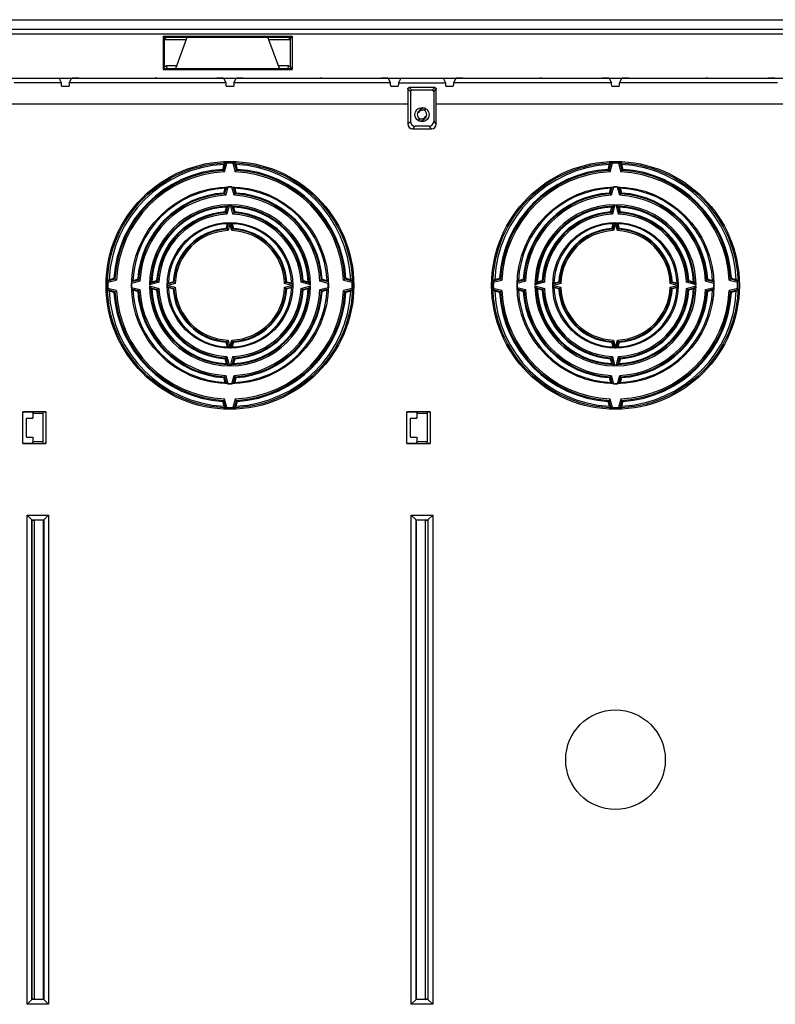
# Model space of a CAD drawing. Units: millimetres. Extents: x -267 to 267, y -156 to 156.
# Drawn here: x -4 to 156, y -52 to 156 of the extents above; entities that cross this region are included whole.
import ezdxf

# ---------------------------------------------------------------- set-up
doc = ezdxf.new("R2010")
doc.units = ezdxf.units.MM
doc.header["$LTSCALE"] = 16.335
doc.layers.get('0').update_dxf_attribs({"linetype": 'CONTINUOUS'})
for name, color, linetype in [('ASSI', 7, 'CONTINUOUS'), ('DRAFT', 7, 'CONTINUOUS'), ('RACCORDO', 7, 'CONTINUOUS'), ('SMUSSO', 7, 'CONTINUOUS')]:
    doc.layers.add(name, color=color, linetype=linetype)

msp = doc.modelspace()

# ---------------------------------------------------------------- linework, layer by layer
at = {"color": 7, "linetype": 'CONTINUOUS'}
for p, q in [((-257, 156), (257, 156)), ((81.52, 136.85), (81.78, 137.28)), ((80.48, 135.15), (80.22, 134.72)), ((-2.4, 68), (-2.4, 72)), ((78.6, 68), (78.6, 72))]:
    msp.add_line(p, q, dxfattribs=at)
msp.add_circle((81, 136), 1.5, dxfattribs=at)
for centre, radius, start, end in [((81, 136), 1.5, 135.8164, 136.5434), ((81, 136), 1.49, 131.3513, 132.0829), ((81.01, 136.01), 1.49, 56.9634, 58.4761), ((81, 136), 1, 127.6775, 255.8423), ((81.06, 136.13), 0.814, 150.6304, 164.4191), ((81.1, 136.36), 0.832, 164.7744, 169.5174), ((81, 136), 1, 307.6775, 75.8423), ((80.94, 135.87), 0.814, 330.6304, 344.4191), ((80.9, 135.64), 0.832, 344.7744, 349.5174), ((81, 136), 1.5, 315.8164, 316.5434), ((80.99, 135.99), 1.49, 236.9634, 238.4761), ((81, 136), 1.49, 311.3513, 312.0829)]:
    msp.add_arc(centre, radius, start, end, dxfattribs=at)
for points, knots in [([(81.78, 137.28), (81.69, 137.3), (81.51, 137.34), (81.24, 137.33), (80.99, 137.28), (80.77, 137.18), (80.58, 137.04), (80.46, 136.91), (80.4, 136.82), (80.39, 136.79)], [0, 0, 0, 0, 0.177824, 0.346976, 0.507497, 0.659433, 0.802838, 0.937777, 1, 1, 1, 1]), ([(80.22, 134.72), (80.31, 134.7), (80.49, 134.66), (80.76, 134.67), (81.01, 134.72), (81.23, 134.82), (81.42, 134.96), (81.54, 135.09), (81.6, 135.18), (81.61, 135.21)], [0, 0, 0, 0, 0.177824, 0.346976, 0.507497, 0.659433, 0.802838, 0.937777, 1, 1, 1, 1]), ([(80.39, 136.79), (80.37, 136.76), (80.34, 136.69), (80.31, 136.62), (80.3, 136.58)], [0, 0, 0, 0, 0.446446, 1, 1, 1, 1]), ([(80.35, 136.53), (80.38, 136.59), (80.46, 136.7), (80.59, 136.81), (80.68, 136.86), (80.72, 136.88)], [0, 0, 0, 0, 0.391519, 0.79405, 1, 1, 1, 1]), ([(80.72, 136.88), (80.75, 136.89), (80.85, 136.93), (81.02, 136.98), (81.17, 136.98), (81.24, 136.97)], [0, 0, 0, 0, 0.194543, 0.5924, 1, 1, 1, 1]), ([(81.28, 135.12), (81.25, 135.11), (81.15, 135.07), (80.98, 135.02), (80.83, 135.02), (80.76, 135.03)], [0, 0, 0, 0, 0.194543, 0.5924, 1, 1, 1, 1]), ([(81.65, 135.47), (81.62, 135.41), (81.54, 135.3), (81.41, 135.19), (81.32, 135.14), (81.28, 135.12)], [0, 0, 0, 0, 0.391519, 0.79405, 1, 1, 1, 1]), ([(81.61, 135.21), (81.63, 135.24), (81.66, 135.31), (81.69, 135.38), (81.7, 135.42)], [0, 0, 0, 0, 0.446446, 1, 1, 1, 1])]:
    msp.add_open_spline(points, degree=3, knots=knots, dxfattribs=at)
for points in [[(80.29, 136.51), (80.27, 136.46), (80.27, 136.4), (80.27, 136.35)], [(81.71, 135.49), (81.73, 135.54), (81.73, 135.6), (81.73, 135.65)]]:
    msp.add_open_spline(points, degree=3, dxfattribs=at)
at = {"layer": 'ASSI', "color": 7, "linetype": 'CONTINUOUS'}
msp.add_circle((121.8, 0), 10.5, dxfattribs=at)
at = {"layer": 'DRAFT', "color": 7, "linetype": 'CONTINUOUS'}
for p, q in [((-243, 154), (243, 154)), ((26.41, 152.5), (26.41, 145.5)), ((26.6, 152.32), (26.41, 152.5)), ((26.41, 152.5), (53.59, 152.5)), ((26.7, 151.79), (26.6, 152.32)), ((26.7, 146.21), (26.7, 151.79)), ((26.7, 151.79), (31.29, 151.79)), ((29.07, 145.68), (31.48, 152.32)), ((50.93, 145.68), (48.52, 152.32)), ((48.71, 151.79), (53.3, 151.79)), ((53.3, 151.79), (53.4, 152.32)), ((53.3, 146.21), (53.3, 151.79)), ((53.4, 152.32), (53.59, 152.5)), ((53.59, 152.5), (53.59, 145.5)), ((26.41, 145.5), (26.6, 145.68)), ((26.41, 145.5), (53.59, 145.5)), ((26.6, 145.68), (26.7, 146.21)), ((26.6, 145.68), (53.4, 145.68)), ((26.7, 146.21), (27.15, 146.21)), ((27.15, 146.21), (27.15, 146.31)), ((27.15, 146.31), (29.3, 146.31)), ((27.25, 145.68), (27.15, 146.21)), ((50.7, 146.31), (52.85, 146.31)), ((52.75, 145.68), (52.85, 146.21)), ((52.85, 146.21), (52.85, 146.31)), ((52.85, 146.21), (53.3, 146.21)), ((53.4, 145.68), (53.3, 146.21)), ((53.59, 145.5), (53.4, 145.68)), ((-249.59, 143.69), (249.59, 143.69)), ((21.15, 143.66), (21.58, 143.69)), ((25.15, 143.66), (24.72, 143.69)), ((55.85, 143.66), (56.28, 143.69)), ((59.85, 143.66), (59.42, 143.69)), ((102.3, 143.66), (102.73, 143.69)), ((106.3, 143.66), (105.87, 143.69)), ((137.3, 143.66), (137.73, 143.69)), ((141.3, 143.66), (140.87, 143.69)), ((38.98, 124.45), (39.25, 125.47)), ((41.75, 125.47), (42.02, 124.45)), ((120.28, 124.45), (120.55, 125.47)), ((123.05, 125.47), (123.32, 124.45)), ((39.23, 119.46), (39.5, 120.48)), ((41.5, 120.48), (41.77, 119.46)), ((120.53, 119.46), (120.8, 120.48)), ((122.8, 120.48), (123.07, 119.46)), ((39.48, 115.47), (39.75, 116.48)), ((41.25, 116.48), (41.52, 115.47)), ((120.78, 115.47), (121.05, 116.48)), ((122.55, 116.48), (122.82, 115.47)), ((39.73, 111.98), (40, 112.99)), ((41, 112.99), (41.27, 111.98)), ((121.03, 111.98), (121.3, 112.99)), ((122.3, 112.99), (122.57, 111.98)), ((15.03, 101.25), (16.05, 101.52)), ((20.02, 101), (21.04, 101.27)), ((24.02, 100.75), (25.03, 101.02)), ((27.51, 100.5), (28.52, 100.77)), ((52.48, 100.77), (53.49, 100.5)), ((55.97, 101.02), (56.98, 100.75)), ((59.96, 101.27), (60.98, 101)), ((64.95, 101.52), (65.97, 101.25)), ((96.33, 101.25), (97.35, 101.52)), ((101.32, 101), (102.34, 101.27)), ((105.32, 100.75), (106.33, 101.02)), ((108.81, 100.5), (109.82, 100.77)), ((133.78, 100.77), (134.79, 100.5)), ((137.27, 101.02), (138.28, 100.75)), ((141.26, 101.27), (142.28, 101)), ((146.25, 101.52), (147.27, 101.25)), ((16.05, 98.48), (15.03, 98.75)), ((21.04, 98.73), (20.02, 99)), ((25.03, 98.98), (24.02, 99.25)), ((28.52, 99.23), (27.51, 99.5)), ((53.49, 99.5), (52.48, 99.23)), ((56.98, 99.25), (55.97, 98.98)), ((60.98, 99), (59.96, 98.73)), ((65.97, 98.75), (64.95, 98.48)), ((97.35, 98.48), (96.33, 98.75)), ((102.34, 98.73), (101.32, 99)), ((106.33, 98.98), (105.32, 99.25)), ((109.82, 99.23), (108.81, 99.5)), ((134.79, 99.5), (133.78, 99.23)), ((138.28, 99.25), (137.27, 98.98)), ((142.28, 99), (141.26, 98.73)), ((147.27, 98.75), (146.25, 98.48)), ((40, 87.01), (39.73, 88.02)), ((41.27, 88.02), (41, 87.01)), ((121.3, 87.01), (121.03, 88.02)), ((122.57, 88.02), (122.3, 87.01)), ((39.75, 83.52), (39.48, 84.53)), ((41.52, 84.53), (41.25, 83.52)), ((121.05, 83.52), (120.78, 84.53)), ((122.82, 84.53), (122.55, 83.52)), ((39.5, 79.52), (39.23, 80.54)), ((41.77, 80.54), (41.5, 79.52)), ((120.8, 79.52), (120.53, 80.54)), ((123.07, 80.54), (122.8, 79.52)), ((39.25, 74.53), (38.98, 75.55)), ((42.02, 75.55), (41.75, 74.53)), ((120.55, 74.53), (120.28, 75.55)), ((123.32, 75.55), (123.05, 74.53)), ((-3.2, 66.65), (-3.2, 73.35)), ((1.7, 73.35), (-3.2, 73.35)), ((-1.1, 73.28), (-3.2, 73.28)), ((-1.1, 73.28), (-1.07, 73)), ((-1.07, 73), (-1.07, 72)), ((1.07, 73), (-1.07, 73)), ((1.1, 73.28), (1.07, 73)), ((1.07, 73), (1.07, 67)), ((1.7, 73.28), (1.1, 73.28)), ((1.7, 73.35), (1.7, 66.65)), ((77.8, 66.65), (77.8, 73.35)), ((82.7, 73.35), (77.8, 73.35)), ((79.9, 73.28), (77.8, 73.28)), ((79.9, 73.28), (79.93, 73)), ((79.93, 73), (79.93, 72)), ((82.07, 73), (79.93, 73)), ((82.1, 73.28), (82.07, 73)), ((82.07, 73), (82.07, 67)), ((82.7, 73.28), (82.1, 73.28)), ((82.7, 73.35), (82.7, 66.65)), ((-2.4, 72), (-1.07, 72)), ((78.6, 72), (79.93, 72)), ((-3.2, 66.72), (-1.1, 66.72)), ((-3.2, 66.65), (1.7, 66.65)), ((-2.4, 68), (-1.07, 68)), ((-1.1, 66.72), (-1.07, 67)), ((-1.07, 68), (-1.07, 67)), ((1.07, 67), (-1.07, 67)), ((1.1, 66.72), (1.07, 67)), ((1.1, 66.72), (1.7, 66.72)), ((77.8, 66.72), (79.9, 66.72)), ((77.8, 66.65), (82.7, 66.65)), ((78.6, 68), (79.93, 68)), ((79.9, 66.72), (79.93, 67)), ((79.93, 68), (79.93, 67)), ((82.07, 67), (79.93, 67)), ((82.1, 66.72), (82.07, 67)), ((82.1, 66.72), (82.7, 66.72)), ((1.2, -50.5), (1.2, 50.5)), ((79.8, 50.5), (79.8, -50.5))]:
    msp.add_line(p, q, dxfattribs=at)
for centre, radius in [((40.5, 100), 20.76), ((121.8, 100), 20.76), ((40.5, 100), 13.24), ((121.8, 100), 13.24)]:
    msp.add_circle(centre, radius, dxfattribs=at)
for centre, radius, start, end in [((40.5, 100), 25.5, 92.8097, 177.1903), ((40.5, 100), 25.5, 2.8097, 87.1903), ((121.8, 100), 25.5, 92.8097, 177.1903), ((121.8, 100), 25.5, 2.8097, 87.1903), ((40.5, 100), 24.5, 93.5626, 176.4374), ((40.5, 100), 24.5, 3.5626, 86.4374), ((121.8, 100), 24.5, 93.5626, 176.4374), ((121.8, 100), 24.5, 3.5626, 86.4374), ((40.5, 100), 20.5, 92.796, 177.204), ((40.5, 100), 20.5, 2.796, 87.204), ((121.8, 100), 20.5, 92.796, 177.204), ((121.8, 100), 20.5, 2.796, 87.204), ((40.5, 100), 19.5, 93.7417, 176.2583), ((40.5, 100), 19.5, 3.7417, 86.2583), ((121.8, 100), 19.5, 93.7417, 176.2583), ((121.8, 100), 19.5, 3.7417, 86.2583), ((40.5, 100), 16.5, 92.6053, 177.3947), ((40.5, 100), 16.5, 2.6053, 87.3947), ((121.8, 100), 16.5, 92.6053, 177.3947), ((121.8, 100), 16.5, 2.6053, 87.3947), ((40.5, 100), 15.5, 93.7821, 176.2272), ((40.5, 100), 15.5, 3.7728, 86.2179), ((121.8, 100), 15.5, 93.7821, 176.2272), ((121.8, 100), 15.5, 3.7728, 86.2179), ((40.5, 100), 13, 92.2042, 177.7958), ((40.5, 100), 13, 2.2042, 87.7958), ((121.8, 100), 13, 92.2042, 177.7958), ((121.8, 100), 13, 2.2042, 87.7958), ((40.5, 100), 12, 93.6887, 176.3113), ((40.5, 100), 12, 3.6887, 86.3113), ((121.8, 100), 12, 93.6887, 176.3113), ((121.8, 100), 12, 3.6887, 86.3113), ((40.5, 100), 25.5, 182.8097, 267.1903), ((40.5, 100), 24.5, 183.5626, 266.4374), ((40.5, 100), 20.5, 182.796, 267.204), ((40.5, 100), 19.5, 183.7417, 266.2583), ((40.5, 100), 16.5, 182.6053, 267.3947), ((40.5, 100), 15.5, 183.7728, 266.2179), ((40.5, 100), 13, 182.2042, 267.7958), ((40.5, 100), 12, 183.6887, 266.3113), ((40.5, 100), 13, 272.2042, 357.7958), ((40.5, 100), 16.5, 272.6053, 357.3947), ((40.5, 100), 12, 273.6887, 356.3113), ((40.5, 100), 20.5, 272.796, 357.204), ((40.5, 100), 15.5, 273.7821, 356.2272), ((40.5, 100), 25.5, 272.8097, 357.1903), ((40.5, 100), 19.5, 273.7417, 356.2583), ((40.5, 100), 24.5, 273.5626, 356.4374), ((121.8, 100), 25.5, 182.8097, 267.1903), ((121.8, 100), 24.5, 183.5626, 266.4374), ((121.8, 100), 20.5, 182.796, 267.204), ((121.8, 100), 19.5, 183.7417, 266.2583), ((121.8, 100), 16.5, 182.6053, 267.3947), ((121.8, 100), 15.5, 183.7728, 266.2179), ((121.8, 100), 13, 182.2042, 267.7958), ((121.8, 100), 12, 183.6887, 266.3113), ((121.8, 100), 13, 272.2042, 357.7958), ((121.8, 100), 16.5, 272.6053, 357.3947), ((121.8, 100), 12, 273.6887, 356.3113), ((121.8, 100), 20.5, 272.796, 357.204), ((121.8, 100), 15.5, 273.7821, 356.2272), ((121.8, 100), 25.5, 272.8097, 357.1903), ((121.8, 100), 19.5, 273.7417, 356.2583), ((121.8, 100), 24.5, 273.5626, 356.4374)]:
    msp.add_arc(centre, radius, start, end, dxfattribs=at)
at = {"layer": 'RACCORDO', "color": 253, "linetype": 'CONTINUOUS'}
for p, q in [((243, 153.95), (-243, 153.95)), ((243, 152.95), (-243, 152.95)), ((4.98, 142.68), (-4.98, 142.68)), ((39.68, 142.68), (6.62, 142.68)), ((74.38, 142.68), (41.32, 142.68)), ((76.02, 142.68), (85.98, 142.68)), ((78.54, 140.86), (78.01, 141.39)), ((78.84, 141.16), (78.31, 141.69)), ((83.16, 141.16), (83.69, 141.69)), ((83.46, 140.86), (83.99, 141.39)), ((120.98, 142.68), (87.62, 142.68)), ((155.98, 142.68), (122.62, 142.68)), ((78, 138.18), (-78, 138.18)), ((242.08, 138.18), (84, 138.18)), ((78.54, 134.54), (78, 134)), ((79.54, 133.54), (79, 133)), ((82.46, 133.54), (83, 133)), ((83.46, 134.54), (84, 134)), ((39.15, 124.24), (39.54, 125.7)), ((39.38, 123.96), (39.86, 125.76)), ((41.14, 125.76), (41.62, 123.96)), ((41.46, 125.7), (41.85, 124.24)), ((120.45, 124.24), (120.84, 125.7)), ((120.68, 123.96), (121.16, 125.76)), ((122.44, 125.76), (122.92, 123.96)), ((122.76, 125.7), (123.15, 124.24)), ((39.76, 120.68), (39.38, 119.27)), ((40.08, 120.73), (39.61, 118.99)), ((41.39, 118.99), (40.92, 120.73)), ((41.62, 119.27), (41.24, 120.68)), ((121.06, 120.68), (120.68, 119.27)), ((121.38, 120.73), (120.91, 118.99)), ((122.69, 118.99), (122.22, 120.73)), ((122.92, 119.27), (122.54, 120.68)), ((40.01, 116.69), (39.63, 115.28)), ((40.39, 116.99), (39.86, 115)), ((41.14, 115), (40.61, 116.99)), ((41.37, 115.28), (40.99, 116.69)), ((121.31, 116.69), (120.93, 115.28)), ((121.69, 116.99), (121.16, 115)), ((122.44, 115), (121.91, 116.99)), ((122.67, 115.28), (122.29, 116.69)), ((40.22, 113.16), (39.86, 111.81)), ((40.5, 113.07), (40.09, 111.53)), ((40.91, 111.53), (40.5, 113.07)), ((41.14, 111.81), (40.78, 113.16)), ((121.52, 113.16), (121.16, 111.81)), ((121.8, 113.07), (121.39, 111.53)), ((122.21, 111.53), (121.8, 113.07)), ((122.44, 111.81), (122.08, 113.16)), ((14.74, 100.64), (16.54, 101.12)), ((14.8, 100.96), (16.26, 101.35)), ((21.51, 100.89), (19.77, 100.42)), ((21.23, 101.12), (19.82, 100.74)), ((25.5, 100.64), (23.51, 100.11)), ((23.51, 99.89), (25.5, 99.36)), ((25.22, 100.87), (23.81, 100.49)), ((28.69, 100.64), (27.34, 100.28)), ((27.34, 99.72), (28.69, 99.36)), ((28.97, 100.41), (27.43, 100)), ((27.43, 100), (28.97, 99.59)), ((53.57, 100), (52.03, 100.41)), ((52.03, 99.59), (53.57, 100)), ((53.66, 100.28), (52.31, 100.64)), ((52.31, 99.36), (53.66, 99.72)), ((57.49, 100.11), (55.5, 100.64)), ((55.5, 99.36), (57.49, 99.89)), ((57.19, 100.49), (55.78, 100.87)), ((61.23, 100.42), (59.49, 100.89)), ((61.18, 100.74), (59.77, 101.12)), ((64.46, 101.12), (66.26, 100.64)), ((64.74, 101.35), (66.2, 100.96)), ((96.04, 100.64), (97.84, 101.12)), ((96.1, 100.96), (97.56, 101.35)), ((102.81, 100.89), (101.07, 100.42)), ((102.53, 101.12), (101.12, 100.74)), ((106.8, 100.64), (104.81, 100.11)), ((104.81, 99.89), (106.8, 99.36)), ((106.52, 100.87), (105.11, 100.49)), ((109.99, 100.64), (108.64, 100.28)), ((108.64, 99.72), (109.99, 99.36)), ((110.27, 100.41), (108.73, 100)), ((108.73, 100), (110.27, 99.59)), ((134.87, 100), (133.33, 100.41)), ((133.33, 99.59), (134.87, 100)), ((134.96, 100.28), (133.61, 100.64)), ((133.61, 99.36), (134.96, 99.72)), ((138.79, 100.11), (136.8, 100.64)), ((136.8, 99.36), (138.79, 99.89)), ((138.49, 100.49), (137.08, 100.87)), ((142.53, 100.42), (140.79, 100.89)), ((142.48, 100.74), (141.07, 101.12)), ((145.76, 101.12), (147.56, 100.64)), ((146.04, 101.35), (147.5, 100.96)), ((16.54, 98.88), (14.74, 99.36)), ((16.26, 98.65), (14.8, 99.04)), ((19.77, 99.58), (21.51, 99.11)), ((19.82, 99.26), (21.23, 98.88)), ((23.81, 99.51), (25.22, 99.13)), ((55.78, 99.13), (57.19, 99.51)), ((59.49, 99.11), (61.23, 99.58)), ((59.77, 98.88), (61.18, 99.26)), ((66.26, 99.36), (64.46, 98.88)), ((66.2, 99.04), (64.74, 98.65)), ((97.84, 98.88), (96.04, 99.36)), ((97.56, 98.65), (96.1, 99.04)), ((101.07, 99.58), (102.81, 99.11)), ((101.12, 99.26), (102.53, 98.88)), ((105.11, 99.51), (106.52, 99.13)), ((137.08, 99.13), (138.49, 99.51)), ((140.79, 99.11), (142.53, 99.58)), ((141.07, 98.88), (142.48, 99.26)), ((147.56, 99.36), (145.76, 98.88)), ((147.5, 99.04), (146.04, 98.65)), ((39.86, 88.19), (40.22, 86.84)), ((40.09, 88.47), (40.5, 86.93)), ((40.5, 86.93), (40.91, 88.47)), ((40.78, 86.84), (41.14, 88.19)), ((121.16, 88.19), (121.52, 86.84)), ((121.39, 88.47), (121.8, 86.93)), ((121.8, 86.93), (122.21, 88.47)), ((122.08, 86.84), (122.44, 88.19)), ((39.63, 84.72), (40.01, 83.31)), ((39.86, 85), (40.39, 83.01)), ((40.61, 83.01), (41.14, 85)), ((40.99, 83.31), (41.37, 84.72)), ((120.93, 84.72), (121.31, 83.31)), ((121.16, 85), (121.69, 83.01)), ((121.91, 83.01), (122.44, 85)), ((122.29, 83.31), (122.67, 84.72)), ((39.61, 81.01), (40.08, 79.27)), ((40.92, 79.27), (41.39, 81.01)), ((120.91, 81.01), (121.38, 79.27)), ((122.22, 79.27), (122.69, 81.01)), ((39.38, 80.73), (39.76, 79.32)), ((41.24, 79.32), (41.62, 80.73)), ((120.68, 80.73), (121.06, 79.32)), ((122.54, 79.32), (122.92, 80.73)), ((39.54, 74.3), (39.15, 75.76)), ((39.86, 74.24), (39.38, 76.04)), ((41.62, 76.04), (41.14, 74.24)), ((41.85, 75.76), (41.46, 74.3)), ((120.84, 74.3), (120.45, 75.76)), ((121.16, 74.24), (120.68, 76.04)), ((122.92, 76.04), (122.44, 74.24)), ((123.15, 75.76), (122.76, 74.3)), ((-2.26, -51.56), (-2.26, 51.56)), ((-2.26, 51.56), (2.26, 51.56)), ((2.26, 51.56), (2.26, -51.56)), ((78.74, 51.56), (83.26, 51.56)), ((78.74, -51.56), (78.74, 51.56)), ((83.26, 51.56), (83.26, -51.56)), ((2.26, -51.56), (-2.26, -51.56)), ((83.26, -51.56), (78.74, -51.56))]:
    msp.add_line(p, q, dxfattribs=at)
at = {"layer": 'RACCORDO', "color": 7, "linetype": 'CONTINUOUS'}
for p, q in [((26.6, 152.32), (53.4, 152.32)), ((26.9, 151.79), (26.99, 152.27)), ((53.1, 151.79), (53.01, 152.27)), ((4.98, 142.68), (4.48, 143.69)), ((6.62, 142.68), (7.1, 143.63)), ((8.6, 143.66), (21.15, 143.66)), ((25.15, 143.66), (37.7, 143.66)), ((39.68, 142.68), (39.2, 143.63)), ((41.32, 142.68), (41.8, 143.63)), ((43.3, 143.66), (55.85, 143.66)), ((59.85, 143.66), (72.4, 143.66)), ((74.38, 142.68), (73.9, 143.63)), ((76.52, 143.69), (76.02, 142.68)), ((85.48, 143.69), (85.98, 142.68)), ((88.1, 143.63), (87.62, 142.68)), ((89.6, 143.66), (102.3, 143.66)), ((106.3, 143.66), (119, 143.66)), ((120.5, 143.63), (120.98, 142.68)), ((123.1, 143.63), (122.62, 142.68)), ((124.6, 143.66), (137.3, 143.66)), ((141.3, 143.66), (154, 143.66)), ((5, 141.99), (6.6, 141.99)), ((39.7, 141.99), (41.3, 141.99)), ((74.4, 141.99), (76, 141.99)), ((83.69, 141.69), (78.31, 141.69)), ((83.16, 141.16), (78.84, 141.16)), ((86, 141.99), (87.6, 141.99)), ((121, 141.99), (122.6, 141.99)), ((78.54, 140.86), (78.54, 134.54)), ((83.46, 140.86), (83.46, 134.54)), ((78, 138.18), (78, 134)), ((84, 134), (84, 138.18)), ((79, 133), (83, 133)), ((82.46, 133.54), (79.54, 133.54)), ((40.5, 113.21), (40.5, 113.07)), ((121.8, 113.21), (121.8, 113.07)), ((27.29, 100), (27.43, 100)), ((53.71, 100), (53.57, 100)), ((108.59, 100), (108.73, 100)), ((135.01, 100), (134.87, 100)), ((40.5, 86.79), (40.5, 86.93)), ((121.8, 86.79), (121.8, 86.93)), ((-1.26, 50.56), (-2.26, 51.56)), ((-1.26, -50.56), (-1.26, 50.56)), ((-1.26, 50.56), (-1.2, 50.5)), ((-1.26, 50.56), (1.26, 50.56)), ((1.26, 50.56), (1.2, 50.5)), ((1.26, 50.56), (2.26, 51.56)), ((1.26, 50.56), (1.26, -50.56)), ((79.74, 50.56), (78.74, 51.56)), ((79.74, 50.56), (82.26, 50.56)), ((79.74, -50.56), (79.74, 50.56)), ((79.74, 50.56), (79.8, 50.5)), ((82.26, 50.56), (82.2, 50.5)), ((82.26, 50.56), (83.26, 51.56)), ((82.26, 50.56), (82.26, -50.56)), ((-1.26, -50.56), (-2.26, -51.56)), ((-1.26, -50.56), (-1.2, -50.5)), ((1.26, -50.56), (-1.26, -50.56)), ((1.26, -50.56), (1.2, -50.5)), ((1.26, -50.56), (2.26, -51.56)), ((79.74, -50.56), (78.74, -51.56)), ((79.74, -50.56), (79.8, -50.5)), ((82.26, -50.56), (79.74, -50.56)), ((82.26, -50.56), (82.2, -50.5)), ((82.26, -50.56), (83.26, -51.56))]:
    msp.add_line(p, q, dxfattribs=at)
at = {"layer": 'RACCORDO', "color": 253, "linetype": 'CONTINUOUS'}
for centre, radius in [((40.5, 100), 26.12), ((40.5, 100), 25.83), ((121.8, 100), 26.12), ((121.8, 100), 25.83)]:
    msp.add_circle(centre, radius, dxfattribs=at)
at = {"layer": 'RACCORDO', "color": 7, "linetype": 'CONTINUOUS'}
for centre, radius, start, end in [((79.12, 76.07), 63.48, 128.5677, 128.9046), ((40.5, 100), 25.76, 88.5797, 91.4203), ((1.88, 76.07), 63.48, 51.0954, 51.4323), ((160.42, 76.07), 63.48, 128.5677, 128.9046), ((121.8, 100), 25.76, 88.5797, 91.4203), ((83.18, 76.07), 63.48, 51.0954, 51.4323), ((-25.6, 71.63), 83.43, 39.0945, 39.2815), ((-24.49, 72.53), 82.01, 38.8394, 39.0947), ((105.49, 72.53), 82.01, 140.9053, 141.1606), ((106.6, 71.63), 83.43, 140.7185, 140.9055), ((55.7, 71.63), 83.43, 39.0945, 39.2815), ((56.81, 72.53), 82.01, 38.8394, 39.0947), ((186.79, 72.53), 82.01, 140.9053, 141.1606), ((187.9, 71.63), 83.43, 140.7185, 140.9055), ((71.57, 80.73), 51.06, 128.5293, 128.8977), ((40.5, 100), 20.74, 88.8291, 91.1709), ((9.43, 80.73), 51.06, 51.1023, 51.4707), ((152.87, 80.73), 51.06, 128.5293, 128.8977), ((121.8, 100), 20.74, 88.8291, 91.1709), ((90.73, 80.73), 51.06, 51.1023, 51.4707), ((-12.18, 77.27), 66.5, 39.1648, 39.371), ((-11.14, 78.12), 65.15, 38.8441, 39.1652), ((92.14, 78.12), 65.15, 140.8348, 141.1559), ((93.18, 77.27), 66.5, 140.629, 140.8352), ((69.12, 77.27), 66.5, 39.1648, 39.371), ((70.16, 78.12), 65.15, 38.8441, 39.1652), ((173.44, 78.12), 65.15, 140.8348, 141.1559), ((174.48, 77.27), 66.5, 140.629, 140.8352), ((65.58, 84.36), 41.21, 128.3472, 128.8022), ((66.19, 83.58), 42.21, 127.6796, 128.3462), ((14.81, 83.58), 42.21, 51.6538, 52.3204), ((15.42, 84.36), 41.21, 51.1978, 51.6528), ((146.88, 84.36), 41.21, 128.3472, 128.8022), ((147.49, 83.58), 42.21, 127.6796, 128.3462), ((96.11, 83.58), 42.21, 51.6538, 52.3204), ((96.72, 84.36), 41.21, 51.1978, 51.6528), ((-1.32, 81.96), 52.8, 39.1315, 39.3914), ((-0.28, 82.81), 51.45, 38.7251, 39.1322), ((81.28, 82.81), 51.45, 140.8678, 141.2749), ((82.32, 81.96), 52.8, 140.6086, 140.8685), ((79.98, 81.96), 52.8, 39.1315, 39.3914), ((81.02, 82.81), 51.45, 38.7251, 39.1322), ((162.58, 82.81), 51.45, 140.8678, 141.2749), ((163.62, 81.96), 52.8, 140.6086, 140.8685), ((60.33, 87.53), 32.58, 128.1069, 128.6015), ((20.67, 87.53), 32.58, 51.3985, 51.8931), ((141.63, 87.53), 32.58, 128.1069, 128.6015), ((101.97, 87.53), 32.58, 51.3985, 51.8931), ((8.18, 86.12), 40.79, 39.054, 39.3447), ((9.17, 86.92), 39.52, 38.5244, 39.0553), ((71.83, 86.92), 39.52, 140.9447, 141.4756), ((72.82, 86.12), 40.79, 140.6553, 140.946), ((89.48, 86.12), 40.79, 39.054, 39.3447), ((90.47, 86.92), 39.52, 38.5244, 39.0553), ((153.13, 86.92), 39.52, 140.9447, 141.4756), ((154.12, 86.12), 40.79, 140.6553, 140.946), ((40.5, 100), 25.76, 178.5797, 181.4203), ((64.43, 61.38), 63.48, 141.0954, 141.4323), ((68.87, 166.1), 83.43, 230.7185, 230.9055), ((67.97, 164.99), 82.01, 230.9053, 231.1606), ((40.5, 100), 20.74, 178.8291, 181.1709), ((59.77, 68.93), 51.06, 141.1023, 141.4707), ((63.23, 152.68), 66.5, 230.629, 230.8352), ((62.38, 151.64), 65.15, 230.8348, 231.1559), ((56.91, 74.25), 42.24, 141.5877, 142.2528), ((56.91, 125.75), 42.24, 217.7472, 218.4123), ((56.13, 74.87), 41.25, 141.1328, 141.5868), ((58.52, 141.72), 52.71, 230.5483, 230.8088), ((57.67, 140.67), 51.36, 230.8082, 231.2163), ((52.97, 80.17), 32.58, 141.3985, 141.8931), ((52.97, 119.83), 32.58, 218.1069, 218.6015), ((54.38, 132.32), 40.79, 230.6553, 230.946), ((53.58, 131.33), 39.52, 230.9447, 231.4756), ((27.42, 131.33), 39.52, 308.5244, 309.0553), ((26.62, 132.32), 40.79, 309.054, 309.3447), ((28.03, 80.17), 32.58, 38.1069, 38.6015), ((28.03, 119.83), 32.58, 321.3985, 321.8931), ((23.33, 140.67), 51.36, 308.7837, 309.1918), ((22.48, 141.72), 52.71, 309.1912, 309.4517), ((24.87, 74.87), 41.25, 38.4132, 38.8672), ((24.09, 74.25), 42.24, 37.7472, 38.4123), ((24.09, 125.75), 42.24, 321.5877, 322.2528), ((18.62, 151.64), 65.15, 308.8441, 309.1652), ((17.77, 152.68), 66.5, 309.1648, 309.371), ((21.23, 68.93), 51.06, 38.5293, 38.8977), ((40.5, 100), 20.74, 358.8291, 1.1709), ((13.03, 164.99), 82.01, 308.8394, 309.0947), ((12.13, 166.1), 83.43, 309.0945, 309.2815), ((16.57, 61.38), 63.48, 38.5677, 38.9046), ((40.5, 100), 25.76, 358.5797, 1.4203), ((121.8, 100), 25.76, 178.5797, 181.4203), ((145.73, 61.38), 63.48, 141.0954, 141.4323), ((150.17, 166.1), 83.43, 230.7185, 230.9055), ((149.27, 164.99), 82.01, 230.9053, 231.1606), ((121.8, 100), 20.74, 178.8291, 181.1709), ((141.07, 68.93), 51.06, 141.1023, 141.4707), ((144.53, 152.68), 66.5, 230.629, 230.8352), ((143.68, 151.64), 65.15, 230.8348, 231.1559), ((138.21, 74.25), 42.24, 141.5877, 142.2528), ((138.21, 125.75), 42.24, 217.7472, 218.4123), ((137.43, 74.87), 41.25, 141.1328, 141.5868), ((139.82, 141.72), 52.71, 230.5483, 230.8088), ((138.97, 140.67), 51.36, 230.8082, 231.2163), ((134.27, 80.17), 32.58, 141.3985, 141.8931), ((134.27, 119.83), 32.58, 218.1069, 218.6015), ((135.68, 132.32), 40.79, 230.6553, 230.946), ((134.88, 131.33), 39.52, 230.9447, 231.4756), ((108.72, 131.33), 39.52, 308.5244, 309.0553), ((107.92, 132.32), 40.79, 309.054, 309.3447), ((109.33, 80.17), 32.58, 38.1069, 38.6015), ((109.33, 119.83), 32.58, 321.3985, 321.8931), ((104.63, 140.67), 51.36, 308.7837, 309.1918), ((103.78, 141.72), 52.71, 309.1912, 309.4517), ((106.17, 74.87), 41.25, 38.4132, 38.8672), ((105.39, 74.25), 42.24, 37.7472, 38.4123), ((105.39, 125.75), 42.24, 321.5877, 322.2528), ((99.92, 151.64), 65.15, 308.8441, 309.1652), ((99.07, 152.68), 66.5, 309.1648, 309.371), ((102.53, 68.93), 51.06, 38.5293, 38.8977), ((121.8, 100), 20.74, 358.8291, 1.1709), ((94.33, 164.99), 82.01, 308.8394, 309.0947), ((93.43, 166.1), 83.43, 309.0945, 309.2815), ((97.87, 61.38), 63.48, 38.5677, 38.9046), ((121.8, 100), 25.76, 358.5797, 1.4203), ((64.43, 138.62), 63.48, 218.5677, 218.9046), ((68.87, 33.9), 83.43, 129.0945, 129.2815), ((67.97, 35.01), 82.01, 128.8394, 129.0947), ((59.77, 131.07), 51.06, 218.5293, 218.8977), ((63.23, 47.32), 66.5, 129.1648, 129.371), ((62.38, 48.36), 65.15, 128.8441, 129.1652), ((56.13, 125.13), 41.25, 218.4132, 218.8672), ((58.52, 58.28), 52.71, 129.1912, 129.4517), ((57.67, 59.33), 51.36, 128.7837, 129.1918), ((54.38, 67.68), 40.79, 129.054, 129.3447), ((53.58, 68.67), 39.52, 128.5244, 129.0553), ((27.42, 68.67), 39.52, 50.9447, 51.4756), ((26.62, 67.68), 40.79, 50.6553, 50.946), ((23.33, 59.33), 51.36, 50.8082, 51.2163), ((22.48, 58.28), 52.71, 50.5483, 50.8088), ((24.87, 125.13), 41.25, 321.1328, 321.5868), ((18.62, 48.36), 65.15, 50.8348, 51.1559), ((17.77, 47.32), 66.5, 50.629, 50.8352), ((21.23, 131.07), 51.06, 321.1023, 321.4707), ((13.03, 35.01), 82.01, 50.9053, 51.1606), ((12.13, 33.9), 83.43, 50.7185, 50.9055), ((16.57, 138.62), 63.48, 321.0954, 321.4323), ((145.73, 138.62), 63.48, 218.5677, 218.9046), ((150.17, 33.9), 83.43, 129.0945, 129.2815), ((149.27, 35.01), 82.01, 128.8394, 129.0947), ((141.07, 131.07), 51.06, 218.5293, 218.8977), ((144.53, 47.32), 66.5, 129.1648, 129.371), ((143.68, 48.36), 65.15, 128.8441, 129.1652), ((137.43, 125.13), 41.25, 218.4132, 218.8672), ((139.82, 58.28), 52.71, 129.1912, 129.4517), ((138.97, 59.33), 51.36, 128.7837, 129.1918), ((135.68, 67.68), 40.79, 129.054, 129.3447), ((134.88, 68.67), 39.52, 128.5244, 129.0553), ((108.72, 68.67), 39.52, 50.9447, 51.4756), ((107.92, 67.68), 40.79, 50.6553, 50.946), ((104.63, 59.33), 51.36, 50.8082, 51.2163), ((103.78, 58.28), 52.71, 50.5483, 50.8088), ((106.17, 125.13), 41.25, 321.1328, 321.5868), ((99.92, 48.36), 65.15, 50.8348, 51.1559), ((99.07, 47.32), 66.5, 50.629, 50.8352), ((102.53, 131.07), 51.06, 321.1023, 321.4707), ((94.33, 35.01), 82.01, 50.9053, 51.1606), ((93.43, 33.9), 83.43, 50.7185, 50.9055), ((97.87, 138.62), 63.48, 321.0954, 321.4323), ((8.18, 113.88), 40.79, 320.6553, 320.946), ((9.17, 113.08), 39.52, 320.9447, 321.4756), ((71.83, 113.08), 39.52, 218.5244, 219.0553), ((72.82, 113.88), 40.79, 219.054, 219.3447), ((89.48, 113.88), 40.79, 320.6553, 320.946), ((90.47, 113.08), 39.52, 320.9447, 321.4756), ((153.13, 113.08), 39.52, 218.5244, 219.0553), ((154.12, 113.88), 40.79, 219.054, 219.3447), ((60.33, 112.47), 32.58, 231.3985, 231.8931), ((20.67, 112.47), 32.58, 308.1069, 308.6015), ((141.63, 112.47), 32.58, 231.3985, 231.8931), ((101.97, 112.47), 32.58, 308.1069, 308.6015), ((-1.32, 118.04), 52.8, 320.6086, 320.8685), ((-0.28, 117.19), 51.45, 320.8678, 321.2749), ((65.58, 115.64), 41.21, 231.1978, 231.6528), ((66.19, 116.42), 42.21, 231.6538, 232.3204), ((14.81, 116.42), 42.21, 307.6796, 308.3462), ((15.42, 115.64), 41.21, 308.3472, 308.8022), ((81.28, 117.19), 51.45, 218.7251, 219.1322), ((82.32, 118.04), 52.8, 219.1315, 219.3914), ((79.98, 118.04), 52.8, 320.6086, 320.8685), ((81.02, 117.19), 51.45, 320.8678, 321.2749), ((146.88, 115.64), 41.21, 231.1978, 231.6528), ((147.49, 116.42), 42.21, 231.6538, 232.3204), ((96.11, 116.42), 42.21, 307.6796, 308.3462), ((96.72, 115.64), 41.21, 308.3472, 308.8022), ((162.58, 117.19), 51.45, 218.7251, 219.1322), ((163.62, 118.04), 52.8, 219.1315, 219.3914), ((-11.14, 121.88), 65.15, 320.8348, 321.1559), ((92.14, 121.88), 65.15, 218.8441, 219.1652), ((70.16, 121.88), 65.15, 320.8348, 321.1559), ((173.44, 121.88), 65.15, 218.8441, 219.1652), ((-12.18, 122.73), 66.5, 320.629, 320.8352), ((71.57, 119.27), 51.06, 231.1023, 231.4707), ((40.5, 100), 20.74, 268.8291, 271.1709), ((9.43, 119.27), 51.06, 308.5293, 308.8977), ((93.18, 122.73), 66.5, 219.1648, 219.371), ((69.12, 122.73), 66.5, 320.629, 320.8352), ((152.87, 119.27), 51.06, 231.1023, 231.4707), ((121.8, 100), 20.74, 268.8291, 271.1709), ((90.73, 119.27), 51.06, 308.5293, 308.8977), ((174.48, 122.73), 66.5, 219.1648, 219.371), ((-25.6, 128.37), 83.43, 320.7185, 320.9055), ((-24.49, 127.47), 82.01, 320.9053, 321.1606), ((105.49, 127.47), 82.01, 218.8394, 219.0947), ((106.6, 128.37), 83.43, 219.0945, 219.2815), ((55.7, 128.37), 83.43, 320.7185, 320.9055), ((56.81, 127.47), 82.01, 320.9053, 321.1606), ((186.79, 127.47), 82.01, 218.8394, 219.0947), ((187.9, 128.37), 83.43, 219.0945, 219.2815), ((79.12, 123.93), 63.48, 231.0954, 231.4323), ((40.5, 100), 25.76, 268.5797, 271.4203), ((1.88, 123.93), 63.48, 308.5677, 308.9046), ((160.42, 123.93), 63.48, 231.0954, 231.4323), ((121.8, 100), 25.76, 268.5797, 271.4203), ((83.18, 123.93), 63.48, 308.5677, 308.9046)]:
    msp.add_arc(centre, radius, start, end, dxfattribs=at)
at = {"layer": 'RACCORDO', "color": 253, "linetype": 'CONTINUOUS'}
for centre, radius, start, end in [((40.5, 100), 24.28, 93.1884, 176.8116), ((40.5, 100), 23.98, 92.6781, 177.3219), ((40.5, 100), 23.98, 2.6781, 87.3219), ((40.5, 100), 24.28, 3.1884, 86.8116), ((121.8, 100), 24.28, 93.1884, 176.8116), ((121.8, 100), 23.98, 92.6781, 177.3219), ((121.8, 100), 23.98, 2.6781, 87.3219), ((121.8, 100), 24.28, 3.1884, 86.8116), ((40.5, 100), 19.31, 93.3289, 176.6711), ((40.5, 100), 19.01, 92.687, 177.313), ((40.5, 100), 19.01, 2.687, 87.313), ((40.5, 100), 19.31, 3.3289, 86.6711), ((121.8, 100), 19.31, 93.3289, 176.6711), ((121.8, 100), 19.01, 92.687, 177.313), ((121.8, 100), 19.01, 2.687, 87.313), ((121.8, 100), 19.31, 3.3289, 86.6711), ((40.5, 100), 16.99, 90.3617, 179.6332), ((40.5, 100), 16.69, 91.6961, 178.3017), ((40.5, 100), 16.99, 0.3668, 89.6383), ((40.5, 100), 16.69, 1.6983, 88.3039), ((121.8, 100), 16.99, 90.3617, 179.6332), ((121.8, 100), 16.69, 91.6961, 178.3017), ((121.8, 100), 16.99, 0.3668, 89.6383), ((121.8, 100), 16.69, 1.6983, 88.3039), ((40.5, 100), 15.31, 93.262, 176.7487), ((40.5, 100), 15.01, 92.4484, 177.5644), ((40.5, 100), 15.01, 2.4356, 87.5516), ((40.5, 100), 15.31, 3.2513, 86.738), ((121.8, 100), 15.31, 93.262, 176.7487), ((121.8, 100), 15.01, 92.4484, 177.5644), ((121.8, 100), 15.01, 2.4356, 87.5516), ((121.8, 100), 15.31, 3.2513, 86.738), ((40.5, 100), 11.83, 93.1065, 176.8935), ((40.5, 100), 11.54, 92.0457, 177.9543), ((40.5, 100), 11.54, 2.0457, 87.9543), ((40.5, 100), 11.83, 3.1065, 86.8935), ((121.8, 100), 11.83, 93.1065, 176.8935), ((121.8, 100), 11.54, 92.0457, 177.9543), ((121.8, 100), 11.54, 2.0457, 87.9543), ((121.8, 100), 11.83, 3.1065, 86.8935), ((40.5, 100), 16.99, 180.3668, 269.6383), ((40.5, 100), 16.99, 270.3617, 359.6332), ((121.8, 100), 16.99, 180.3668, 269.6383), ((121.8, 100), 16.99, 270.3617, 359.6332), ((40.5, 100), 24.28, 183.1884, 266.8116), ((40.5, 100), 23.98, 182.6781, 267.3219), ((40.5, 100), 19.31, 183.3289, 266.6711), ((40.5, 100), 19.01, 182.687, 267.313), ((40.5, 100), 16.69, 181.6983, 268.3039), ((40.5, 100), 15.31, 183.2513, 266.738), ((40.5, 100), 15.01, 182.4356, 267.5516), ((40.5, 100), 11.83, 183.1065, 266.8935), ((40.5, 100), 11.54, 182.0457, 267.9543), ((40.5, 100), 11.54, 272.0457, 357.9543), ((40.5, 100), 16.69, 271.6961, 358.3017), ((40.5, 100), 15.01, 272.4484, 357.5644), ((40.5, 100), 11.83, 273.1065, 356.8935), ((40.5, 100), 15.31, 273.262, 356.7487), ((40.5, 100), 19.01, 272.687, 357.313), ((40.5, 100), 23.98, 272.6781, 357.3219), ((40.5, 100), 19.31, 273.3289, 356.6711), ((40.5, 100), 24.28, 273.1884, 356.8116), ((121.8, 100), 24.28, 183.1884, 266.8116), ((121.8, 100), 23.98, 182.6781, 267.3219), ((121.8, 100), 19.31, 183.3289, 266.6711), ((121.8, 100), 19.01, 182.687, 267.313), ((121.8, 100), 16.69, 181.6983, 268.3039), ((121.8, 100), 15.31, 183.2513, 266.738), ((121.8, 100), 15.01, 182.4356, 267.5516), ((121.8, 100), 11.83, 183.1065, 266.8935), ((121.8, 100), 11.54, 182.0457, 267.9543), ((121.8, 100), 11.54, 272.0457, 357.9543), ((121.8, 100), 16.69, 271.6961, 358.3017), ((121.8, 100), 15.01, 272.4484, 357.5644), ((121.8, 100), 11.83, 273.1065, 356.8935), ((121.8, 100), 15.31, 273.262, 356.7487), ((121.8, 100), 19.01, 272.687, 357.313), ((121.8, 100), 23.98, 272.6781, 357.3219), ((121.8, 100), 19.31, 273.3289, 356.6711), ((121.8, 100), 24.28, 273.1884, 356.8116)]:
    msp.add_arc(centre, radius, start, end, dxfattribs=at)
at = {"layer": 'RACCORDO', "color": 7, "linetype": 'CONTINUOUS'}
for centre, major_axis, ratio, start_param, end_param in [((8.6, 143.63), (1.5, 0), 0.017455, 1.570796, 3.132866), ((37.7, 143.63), (1.5, 0), 0.017455, 0.008727, 1.570796), ((43.3, 143.63), (1.5, 0), 0.017455, 1.570796, 3.132866), ((72.4, 143.63), (1.5, 0), 0.017455, 0.008727, 1.570796), ((89.6, 143.63), (1.5, 0), 0.017455, 1.570796, 3.132866), ((119, 143.63), (1.5, 0), 0.017455, 0.008727, 1.570796), ((124.6, 143.63), (1.5, 0), 0.017455, 1.570796, 3.132866), ((154, 143.63), (1.5, 0), 0.017455, 0.008727, 1.570796), ((4.98, 138.18), (0, 4.5), 0.008727, -0.562536, -0.017453), ((6.62, 138.18), (0, 4.5), 0.008727, 0.017453, 0.562536), ((39.68, 138.18), (0, 4.5), 0.008727, -0.562536, -0.017453), ((41.32, 138.18), (0, 4.5), 0.008727, 0.017453, 0.562536), ((74.38, 138.18), (0, 4.5), 0.008727, -0.562536, -0.017453), ((76.02, 138.18), (0, 4.5), 0.008727, 0.017453, 0.562536), ((78.04, 138.18), (0, 4.5), 0.008727, 0.777557, 1.570796), ((78.84, 140.86), (0.212, -0.212), 0.999924, 2.356233, 3.926953), ((83.16, 140.86), (-0.212, -0.212), 0.999924, 2.356233, 3.926953), ((83.96, 138.18), (0, 4.5), 0.008727, -1.570796, -0.777557), ((85.98, 138.18), (0, 4.5), 0.008727, -0.562536, -0.017453), ((87.62, 138.18), (0, 4.5), 0.008727, 0.017453, 0.562536), ((120.98, 138.18), (0, 4.5), 0.008727, -0.562536, -0.017453), ((122.62, 138.18), (0, 4.5), 0.008727, 0.017453, 0.562536), ((79, 134), (0.707, 0.707), 0.999924, -3.926953, -2.356233), ((79.54, 134.54), (0.707, 0.707), 0.999924, 2.356233, 3.926953), ((82.46, 134.54), (-0.707, 0.707), 0.999924, 2.356233, 3.926953), ((83, 134), (-0.707, 0.707), 0.999924, -3.926953, -2.356233)]:
    msp.add_ellipse(centre, major_axis=major_axis, ratio=ratio, start_param=start_param, end_param=end_param, dxfattribs=at)
for points, knots in [([(26.99, 152.27), (26.99, 152.29), (27.06, 152.29), (27.15, 152.31), (27.31, 152.31), (27.43, 152.32), (27.49, 152.32)], [0, 0, 0, 0, 0.087062, 0.305278, 0.625233, 1, 1, 1, 1]), ([(52.51, 152.32), (52.57, 152.32), (52.69, 152.31), (52.85, 152.31), (52.94, 152.29), (53.01, 152.29), (53.01, 152.27)], [0, 0, 0, 0, 0.374767, 0.694722, 0.912938, 1, 1, 1, 1]), ([(78.01, 141.39), (78.01, 141.42), (78.02, 141.49), (78.07, 141.57), (78.14, 141.63), (78.22, 141.68), (78.28, 141.69), (78.31, 141.69)], [0, 0, 0, 0, 0.212243, 0.409717, 0.602673, 0.800501, 1, 1, 1, 1]), ([(83.69, 141.69), (83.72, 141.69), (83.78, 141.68), (83.86, 141.63), (83.93, 141.57), (83.98, 141.49), (83.99, 141.42), (83.99, 141.39)], [0, 0, 0, 0, 0.198857, 0.396394, 0.589464, 0.786472, 1, 1, 1, 1]), ([(39.54, 125.7), (39.55, 125.71), (39.59, 125.73), (39.66, 125.74), (39.76, 125.75), (39.83, 125.76), (39.86, 125.76)], [0, 0, 0, 0, 0.138495, 0.369349, 0.669541, 1, 1, 1, 1]), ([(41.14, 125.76), (41.17, 125.76), (41.24, 125.75), (41.34, 125.74), (41.41, 125.73), (41.45, 125.71), (41.46, 125.7)], [0, 0, 0, 0, 0.330459, 0.630651, 0.861505, 1, 1, 1, 1]), ([(120.84, 125.7), (120.85, 125.71), (120.89, 125.73), (120.96, 125.74), (121.06, 125.75), (121.13, 125.76), (121.16, 125.76)], [0, 0, 0, 0, 0.138495, 0.369349, 0.669541, 1, 1, 1, 1]), ([(122.44, 125.76), (122.47, 125.76), (122.54, 125.75), (122.64, 125.74), (122.71, 125.73), (122.75, 125.71), (122.76, 125.7)], [0, 0, 0, 0, 0.330459, 0.630651, 0.861505, 1, 1, 1, 1]), ([(39.76, 120.68), (39.77, 120.69), (39.81, 120.7), (39.88, 120.72), (39.97, 120.73), (40.04, 120.73), (40.08, 120.73)], [0, 0, 0, 0, 0.138505, 0.370153, 0.669703, 1, 1, 1, 1]), ([(40.92, 120.73), (40.96, 120.73), (41.03, 120.73), (41.12, 120.72), (41.19, 120.7), (41.23, 120.69), (41.24, 120.68)], [0, 0, 0, 0, 0.330297, 0.629847, 0.861495, 1, 1, 1, 1]), ([(121.06, 120.68), (121.07, 120.69), (121.11, 120.7), (121.18, 120.72), (121.27, 120.73), (121.34, 120.73), (121.38, 120.73)], [0, 0, 0, 0, 0.138505, 0.370153, 0.669703, 1, 1, 1, 1]), ([(122.22, 120.73), (122.26, 120.73), (122.33, 120.73), (122.42, 120.72), (122.49, 120.7), (122.53, 120.69), (122.54, 120.68)], [0, 0, 0, 0, 0.330297, 0.629847, 0.861495, 1, 1, 1, 1]), ([(40.22, 113.16), (40.24, 113.18), (40.29, 113.19), (40.38, 113.21), (40.46, 113.21), (40.5, 113.21)], [0, 0, 0, 0, 0.204584, 0.558318, 1, 1, 1, 1]), ([(40.5, 113.21), (40.54, 113.21), (40.62, 113.21), (40.71, 113.19), (40.76, 113.18), (40.78, 113.16)], [0, 0, 0, 0, 0.441682, 0.795416, 1, 1, 1, 1]), ([(121.52, 113.16), (121.54, 113.18), (121.59, 113.19), (121.68, 113.21), (121.76, 113.21), (121.8, 113.21)], [0, 0, 0, 0, 0.204584, 0.558318, 1, 1, 1, 1]), ([(121.8, 113.21), (121.84, 113.21), (121.92, 113.21), (122.01, 113.19), (122.06, 113.18), (122.08, 113.16)], [0, 0, 0, 0, 0.441682, 0.795416, 1, 1, 1, 1]), ([(14.74, 100.64), (14.74, 100.67), (14.75, 100.74), (14.76, 100.84), (14.77, 100.91), (14.79, 100.95), (14.8, 100.96)], [0, 0, 0, 0, 0.330459, 0.630651, 0.861505, 1, 1, 1, 1]), ([(19.77, 100.42), (19.77, 100.46), (19.77, 100.53), (19.78, 100.62), (19.8, 100.69), (19.81, 100.73), (19.82, 100.74)], [0, 0, 0, 0, 0.330297, 0.629847, 0.861495, 1, 1, 1, 1]), ([(27.29, 100), (27.29, 100.04), (27.29, 100.12), (27.31, 100.21), (27.32, 100.26), (27.34, 100.28)], [0, 0, 0, 0, 0.441682, 0.795416, 1, 1, 1, 1]), ([(27.34, 99.72), (27.32, 99.74), (27.31, 99.79), (27.29, 99.88), (27.29, 99.96), (27.29, 100)], [0, 0, 0, 0, 0.204584, 0.558318, 1, 1, 1, 1]), ([(53.66, 100.28), (53.68, 100.26), (53.69, 100.21), (53.71, 100.12), (53.71, 100.04), (53.71, 100)], [0, 0, 0, 0, 0.204584, 0.558318, 1, 1, 1, 1]), ([(53.71, 100), (53.71, 99.96), (53.71, 99.88), (53.69, 99.79), (53.68, 99.74), (53.66, 99.72)], [0, 0, 0, 0, 0.441682, 0.795416, 1, 1, 1, 1]), ([(61.18, 100.74), (61.19, 100.73), (61.2, 100.69), (61.22, 100.62), (61.23, 100.53), (61.23, 100.46), (61.23, 100.42)], [0, 0, 0, 0, 0.138505, 0.370153, 0.669703, 1, 1, 1, 1]), ([(66.2, 100.96), (66.21, 100.95), (66.23, 100.91), (66.24, 100.84), (66.25, 100.74), (66.26, 100.67), (66.26, 100.64)], [0, 0, 0, 0, 0.138495, 0.369349, 0.669541, 1, 1, 1, 1]), ([(96.04, 100.64), (96.04, 100.67), (96.05, 100.74), (96.06, 100.84), (96.07, 100.91), (96.09, 100.95), (96.1, 100.96)], [0, 0, 0, 0, 0.330459, 0.630651, 0.861505, 1, 1, 1, 1]), ([(101.07, 100.42), (101.07, 100.46), (101.07, 100.53), (101.08, 100.62), (101.1, 100.69), (101.11, 100.73), (101.12, 100.74)], [0, 0, 0, 0, 0.330297, 0.629847, 0.861495, 1, 1, 1, 1]), ([(108.59, 100), (108.59, 100.04), (108.59, 100.12), (108.61, 100.21), (108.62, 100.26), (108.64, 100.28)], [0, 0, 0, 0, 0.441682, 0.795416, 1, 1, 1, 1]), ([(108.64, 99.72), (108.62, 99.74), (108.61, 99.79), (108.59, 99.88), (108.59, 99.96), (108.59, 100)], [0, 0, 0, 0, 0.204584, 0.558318, 1, 1, 1, 1]), ([(134.96, 100.28), (134.98, 100.26), (134.99, 100.21), (135.01, 100.12), (135.01, 100.04), (135.01, 100)], [0, 0, 0, 0, 0.204584, 0.558318, 1, 1, 1, 1]), ([(135.01, 100), (135.01, 99.96), (135.01, 99.88), (134.99, 99.79), (134.98, 99.74), (134.96, 99.72)], [0, 0, 0, 0, 0.441682, 0.795416, 1, 1, 1, 1]), ([(142.48, 100.74), (142.49, 100.73), (142.5, 100.69), (142.52, 100.62), (142.53, 100.53), (142.53, 100.46), (142.53, 100.42)], [0, 0, 0, 0, 0.138505, 0.370153, 0.669703, 1, 1, 1, 1]), ([(147.5, 100.96), (147.51, 100.95), (147.53, 100.91), (147.54, 100.84), (147.55, 100.74), (147.56, 100.67), (147.56, 100.64)], [0, 0, 0, 0, 0.138495, 0.369349, 0.669541, 1, 1, 1, 1]), ([(14.8, 99.04), (14.79, 99.05), (14.77, 99.09), (14.76, 99.16), (14.75, 99.26), (14.74, 99.33), (14.74, 99.36)], [0, 0, 0, 0, 0.138495, 0.369349, 0.669541, 1, 1, 1, 1]), ([(19.82, 99.26), (19.81, 99.27), (19.8, 99.31), (19.78, 99.38), (19.77, 99.47), (19.77, 99.54), (19.77, 99.58)], [0, 0, 0, 0, 0.138505, 0.370153, 0.669703, 1, 1, 1, 1]), ([(61.23, 99.58), (61.23, 99.54), (61.23, 99.47), (61.22, 99.38), (61.2, 99.31), (61.19, 99.27), (61.18, 99.26)], [0, 0, 0, 0, 0.330297, 0.629847, 0.861495, 1, 1, 1, 1]), ([(66.26, 99.36), (66.26, 99.33), (66.25, 99.26), (66.24, 99.16), (66.23, 99.09), (66.21, 99.05), (66.2, 99.04)], [0, 0, 0, 0, 0.330459, 0.630651, 0.861505, 1, 1, 1, 1]), ([(96.1, 99.04), (96.09, 99.05), (96.07, 99.09), (96.06, 99.16), (96.05, 99.26), (96.04, 99.33), (96.04, 99.36)], [0, 0, 0, 0, 0.138495, 0.369349, 0.669541, 1, 1, 1, 1]), ([(101.12, 99.26), (101.11, 99.27), (101.1, 99.31), (101.08, 99.38), (101.07, 99.47), (101.07, 99.54), (101.07, 99.58)], [0, 0, 0, 0, 0.138505, 0.370153, 0.669703, 1, 1, 1, 1]), ([(142.53, 99.58), (142.53, 99.54), (142.53, 99.47), (142.52, 99.38), (142.5, 99.31), (142.49, 99.27), (142.48, 99.26)], [0, 0, 0, 0, 0.330297, 0.629847, 0.861495, 1, 1, 1, 1]), ([(147.56, 99.36), (147.56, 99.33), (147.55, 99.26), (147.54, 99.16), (147.53, 99.09), (147.51, 99.05), (147.5, 99.04)], [0, 0, 0, 0, 0.330459, 0.630651, 0.861505, 1, 1, 1, 1]), ([(40.5, 86.79), (40.46, 86.79), (40.38, 86.79), (40.29, 86.81), (40.24, 86.82), (40.22, 86.84)], [0, 0, 0, 0, 0.441682, 0.795416, 1, 1, 1, 1]), ([(40.78, 86.84), (40.76, 86.82), (40.71, 86.81), (40.62, 86.79), (40.54, 86.79), (40.5, 86.79)], [0, 0, 0, 0, 0.204584, 0.558318, 1, 1, 1, 1]), ([(121.8, 86.79), (121.76, 86.79), (121.68, 86.79), (121.59, 86.81), (121.54, 86.82), (121.52, 86.84)], [0, 0, 0, 0, 0.441682, 0.795416, 1, 1, 1, 1]), ([(122.08, 86.84), (122.06, 86.82), (122.01, 86.81), (121.92, 86.79), (121.84, 86.79), (121.8, 86.79)], [0, 0, 0, 0, 0.204584, 0.558318, 1, 1, 1, 1]), ([(40.08, 79.27), (40.04, 79.27), (39.97, 79.27), (39.88, 79.28), (39.81, 79.3), (39.77, 79.31), (39.76, 79.32)], [0, 0, 0, 0, 0.330297, 0.629847, 0.861495, 1, 1, 1, 1]), ([(41.24, 79.32), (41.23, 79.31), (41.19, 79.3), (41.12, 79.28), (41.03, 79.27), (40.96, 79.27), (40.92, 79.27)], [0, 0, 0, 0, 0.138505, 0.370153, 0.669703, 1, 1, 1, 1]), ([(121.38, 79.27), (121.34, 79.27), (121.27, 79.27), (121.18, 79.28), (121.11, 79.3), (121.07, 79.31), (121.06, 79.32)], [0, 0, 0, 0, 0.330297, 0.629847, 0.861495, 1, 1, 1, 1]), ([(122.54, 79.32), (122.53, 79.31), (122.49, 79.3), (122.42, 79.28), (122.33, 79.27), (122.26, 79.27), (122.22, 79.27)], [0, 0, 0, 0, 0.138505, 0.370153, 0.669703, 1, 1, 1, 1]), ([(39.86, 74.24), (39.83, 74.24), (39.76, 74.25), (39.66, 74.26), (39.59, 74.27), (39.55, 74.29), (39.54, 74.3)], [0, 0, 0, 0, 0.330459, 0.630651, 0.861505, 1, 1, 1, 1]), ([(41.46, 74.3), (41.45, 74.29), (41.41, 74.27), (41.34, 74.26), (41.24, 74.25), (41.17, 74.24), (41.14, 74.24)], [0, 0, 0, 0, 0.138495, 0.369349, 0.669541, 1, 1, 1, 1]), ([(121.16, 74.24), (121.13, 74.24), (121.06, 74.25), (120.96, 74.26), (120.89, 74.27), (120.85, 74.29), (120.84, 74.3)], [0, 0, 0, 0, 0.330459, 0.630651, 0.861505, 1, 1, 1, 1]), ([(122.76, 74.3), (122.75, 74.29), (122.71, 74.27), (122.64, 74.26), (122.54, 74.25), (122.47, 74.24), (122.44, 74.24)], [0, 0, 0, 0, 0.138495, 0.369349, 0.669541, 1, 1, 1, 1])]:
    msp.add_open_spline(points, degree=3, knots=knots, dxfattribs=at)
at = {"layer": 'SMUSSO', "color": 7, "linetype": 'CONTINUOUS'}
for p, q in [((-1.2, -50.5), (-1.2, 50.5)), ((-1.2, 50.5), (-0.7, 50.5)), ((-0.7, -50.5), (-0.7, 50.5)), ((1.2, 50.5), (-0.7, 50.5)), ((81.7, 50.5), (79.8, 50.5)), ((81.7, 50.5), (82.2, 50.5)), ((81.7, 50.5), (81.7, -50.5)), ((82.2, 50.5), (82.2, -50.5)), ((-0.7, -50.5), (-1.2, -50.5)), ((-0.7, -50.5), (1.2, -50.5)), ((79.8, -50.5), (81.7, -50.5)), ((82.2, -50.5), (81.7, -50.5))]:
    msp.add_line(p, q, dxfattribs=at)

doc.saveas('drawing.dxf')
